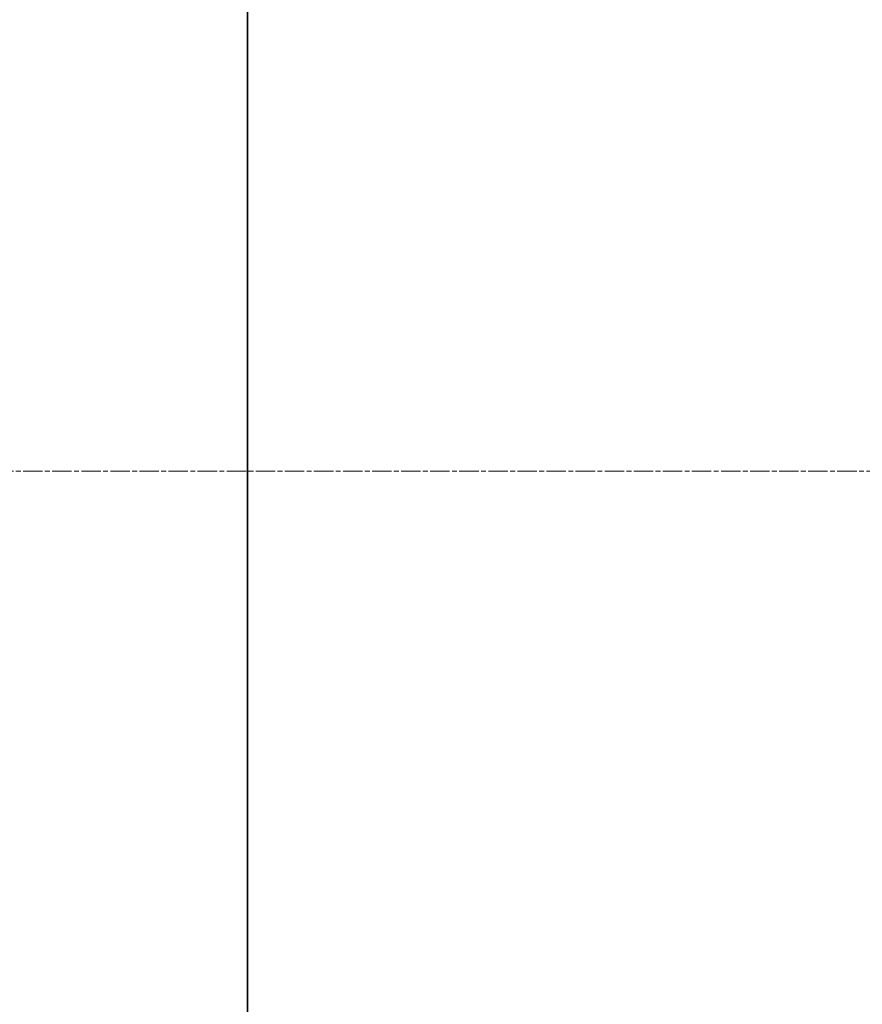
# Model space of a CAD drawing. Units: millimetres. Extents: x 245639 to 260896, y 159113 to 179484.
# Drawn here: x 253585 to 253831, y 174207 to 174495 of the extents above; entities that cross this region are included whole.
import ezdxf

# ---------------------------------------------------------------- set-up
doc = ezdxf.new("R2010")
doc.units = ezdxf.units.MM
doc.linetypes.add('CHAIN', pattern=[0.3543, 0.2362, -0.0295, 0.0591, -0.0295])
doc.layers.get('DEFPOINTS').update_dxf_attribs({"color": 250})
doc.layers.add('Centerline (ISO)', color=1, linetype='Continuous', lineweight=9, true_color=0xff0000)
doc.layers.add('kote', color=252, linetype='Continuous', lineweight=9)
doc.layers.add('Visible (ISO)', color=7, linetype='Continuous', lineweight=35)
doc.styles.get("Standard").update_dxf_attribs({"font": 'ISOCP.SHX'})
doc.styles.add('Styl textu40', font='arial.ttf')
doc.dimstyles.new('VARIABEL-ST', dxfattribs={"dimscale": 40, "dimtxt": 7, "dimasz": 2.5, "dimexe": 1, "dimexo": 1, "dimgap": 0.6, "dimtad": 1, "dimdsep": 46, "dimtxsty": 'Standard', "dimcen": 0, "dimclrd": 256, "dimclre": 256, "dimclrt": 5, "dimadec": 0, "dimazin": 0, "dimtp": 0.1, "dimtm": 0.1, "dimtfac": 0.71, "dimtdec": 3, "dimtmove": 0, "dimatfit": 3, "dimfxl": 1, "dimtzin": 0, "dimarcsym": 0})

# ---------------------------------------------------------------- blocks, each defined once
blk = doc.blocks.new('*D50')
at = {"layer": 'DEFPOINTS', "color": 0, "transparency": 16777216}
for p in [(246350.33, 174325.98), (255750.51, 174325.98), (255750.51, 172564.14)]:
    blk.add_point(p, dxfattribs=at)
at = {"layer": 'kote', "lineweight": -2, "transparency": 16777216}
for p, q in [((246350.33, 174285.98), (246350.33, 172524.14)), ((255750.51, 174285.98), (255750.51, 172524.14)), ((246450.33, 172564.14), (255650.51, 172564.14))]:
    blk.add_line(p, q, dxfattribs=at)
at = {"layer": 'kote', "transparency": 16777216}
for points in [[(246450.33, 172580.81), (246450.33, 172547.47), (246350.33, 172564.14)], [(255650.51, 172580.81), (255650.51, 172547.47), (255750.51, 172564.14)]]:
    blk.add_solid(points, dxfattribs=at)
at = {"layer": 'kote', "transparency": 16777216, "insert": (250901.27, 172690.25), "char_height": 100, "attachment_point": 1, "style": 'Styl textu40'}
blk.add_mtext('9400', dxfattribs=at)

msp = doc.modelspace()

# ---------------------------------------------------------------- linework, layer by layer
at = {"layer": 'Centerline (ISO)', "color": 0, "linetype": 'CHAIN', "ltscale": 23.990969}
msp.add_line((246446.04, 174362.75), (255464.41, 174362.75), dxfattribs=at)
at = {"layer": 'Visible (ISO)'}
msp.add_line((253651.57, 173142.75), (253651.57, 175582.75), dxfattribs=at)

# ---------------------------------------------------------------- dimensions: what is measured, and where the dimension line sits
at = {"layer": 'kote'}
dim = msp.add_linear_dim(base=(255750.51, 172564.14), p1=(246350.33, 174325.98), p2=(255750.51, 174325.98), angle=180, dimstyle='VARIABEL-ST', override={"dimtxt": 2.5, "dimtoh": 1, "dimdec": 0, "dimpost": '<>', "dimtxsty": 'Styl textu40', "dimclrt": 256, "dimtofl": 0, "dimatfit": 0}, dxfattribs=at)
dim.commit()
dim.dimension.update_dxf_attribs({"geometry": '*D50', "text_midpoint": (251050.42, 172564.14), "dimtype": 160})

doc.saveas('drawing.dxf')
